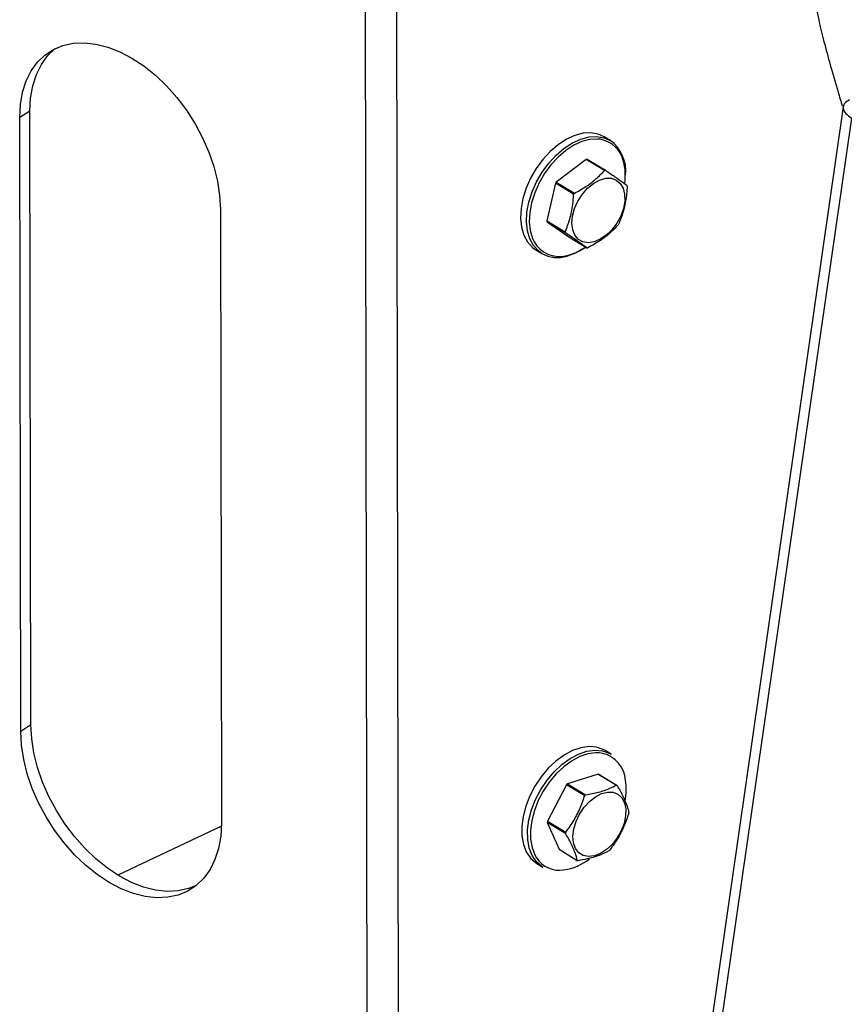
# Model space of a CAD drawing. Extents: x 19.1 to 29.8, y 0.6 to 8.7.
# Drawn here: x 22.9 to 23, y 4.6 to 4.8 of the extents above; entities that cross this region are included whole.
import ezdxf

# ---------------------------------------------------------------- set-up
doc = ezdxf.new("R2010")
doc.units = 0
doc.header["$MEASUREMENT"] = 0
doc.layers.get('0').update_dxf_attribs({"linetype": 'CONTINUOUS'})
doc.layers.add('D7', color=7, linetype='CONTINUOUS')

# ---------------------------------------------------------------- blocks, each defined once
blk = doc.blocks.new('A$C24733576')
for p, q in [((1.179167408224046, 1.513514679021206), (1.180195910531559, 0.8968837380734875)), ((1.184076747343688, 1.513541367498243), (1.185105249651201, 0.8969104265505248)), ((1.126688578140062, 1.249030391774095), (1.125068876827761, 1.248015482976285)), ((1.126850043079585, 1.152225283159252), (1.126688578140062, 1.249030391774095)), ((1.254977704509116, 1.249733031551166), (1.193299673405207, 0.8216440253574078)), ((1.125230341767285, 1.151210374361442), (1.125068876827761, 1.248015482976285)), ((1.195266235658615, 0.8240119073707461), (1.256340517484709, 1.247910468057324)), ((1.218212435432214, 1.244419273353447), (1.217274566021302, 1.244986207031774)), ((1.214431318322717, 1.24141213305537), (1.209689202186908, 1.237835694409064)), ((1.217312108858764, 1.239670720918355), (1.214431318322717, 1.24141213305537)), ((1.21458309660354, 1.241434815997163), (1.217463887139587, 1.239693403860148)), ((1.209575771676604, 1.237658360535002), (1.208233240494529, 1.2317222431827)), ((1.212456562212651, 1.235916948397987), (1.209575771676604, 1.237658360535002)), ((1.209689202186908, 1.237835694409064), (1.212569992722955, 1.236094282272049)), ((1.156730950448079, 1.233562312529848), (1.156892415387603, 1.136757203915003)), ((1.208233240494529, 1.2317222431827), (1.211114031030576, 1.229980831045685)), ((1.211152378801096, 1.229826180113417), (1.208271588265049, 1.231567592250432)), ((1.208271588265049, 1.231567592250432), (1.211671173218789, 1.229207913544435)), ((1.211671173218789, 1.229207913544435), (1.214551963754836, 1.22746650140742)), ((1.206497108301157, 1.227157229305647), (1.207434977712062, 1.226590295627318)), ((1.211654766338512, 1.226329811495141), (1.212266129694328, 1.226519626830862)), ((1.126850043079585, 1.152225283159252), (1.125230341767285, 1.151210374361442)), ((1.217080436822279, 1.147739579983742), (1.216454631521557, 1.147823083989245)), ((1.218373900371738, 1.147614164738602), (1.217436030960826, 1.148181098416931)), ((1.216304269016753, 1.144474382948431), (1.211460596298046, 1.142935614159196)), ((1.211460596298046, 1.142935614159196), (1.214341386834093, 1.141194202022181)), ((1.2191850595528, 1.142732970811416), (1.216304269016753, 1.144474382948431)), ((1.216429040880968, 1.144424159589297), (1.219309831417014, 1.14268274745228)), ((1.2113144796919, 1.142799333226037), (1.208320155267522, 1.137027710726004)), ((1.214195270227947, 1.14105792108902), (1.2113144796919, 1.142799333226037)), ((1.211179601061644, 1.135099794296694), (1.208298810525591, 1.136841206433711)), ((1.208298810525591, 1.136841206433711), (1.210148158819919, 1.132608352722912)), ((1.208320155267522, 1.137027710726004), (1.211200945803569, 1.135286298588989)), ((1.156886865414073, 1.136260331439372), (1.140575952305149, 1.12853267684779)), ((1.210148158819919, 1.132608352722912), (1.213028949355966, 1.130866940585896)), ((1.206658573240681, 1.130352120690802), (1.207596442651585, 1.129785187012475))]:
    blk.add_line(p, q)
at = {"flags": 128}
for points in [[(1.125068876827761, 1.248015482976285), (1.125180764283435, 1.250084350565253), (1.125521872333131, 1.252017669520683), (1.126087226853393, 1.253787247698746), (1.126868583702233, 1.255367280664869), (1.127854548937343, 1.256734727980476), (1.129030744965384, 1.257869649184487), (1.130380020199716, 1.258755494570124), (1.131882699169111, 1.259379346516916), (1.133516869430466, 1.259732107858687), (1.135258701101527, 1.259808634540724), (1.137082794354278, 1.259607810631678), (1.138962549801583, 1.259132564596362), (1.140870556376193, 1.258389826592129), (1.14277899104578, 1.257390427411583), (1.14466002453544, 1.256148940545229), (1.146486227141196, 1.254683469667157), (1.148230968716781, 1.25301538464273), (1.149868807001226, 1.251169009907798), (1.151375858624242, 1.249171269763675), (1.152730147379579, 1.24705129576018), (1.153911924687598, 1.244840001892047), (1.154903957574021, 1.242569633803278), (1.155691779965494, 1.240273298573026), (1.156263903637523, 1.237984481939849), (1.156611985738671, 1.235736560004222), (1.156730950448079, 1.233562312529848)], [(1.126688578140062, 1.249030391774095), (1.126800465595728, 1.251099259363063), (1.127141573645432, 1.253032578318493), (1.127706928165686, 1.254802156496556), (1.128488285014534, 1.256382189462679), (1.129474250249636, 1.257749636778287), (1.130650446277684, 1.258884557982297), (1.130676126134908, 1.25890502619762)], [(1.217274566021302, 1.244986207031774), (1.216340525768317, 1.245405683338294), (1.215192916822645, 1.245609683224982), (1.21395016921629, 1.24553929322273), (1.212648034535235, 1.245196538323746), (1.211323972823465, 1.244591278962419), (1.210016074925704, 1.243740927348583), (1.208761966683184, 1.242669946549935), (1.207597726506712, 1.241409146734121), (1.206556847466423, 1.239994798816316), (1.205669273757181, 1.238467591011013), (1.204960539258614, 1.23687145830619), (1.204451032971839, 1.235252318533696), (1.204155412465084, 1.233656751396826), (1.204082182202086, 1.232130658457061), (1.204233448884189, 1.230717942629733), (1.204604860844348, 1.229459245177065), (1.205185733236704, 1.228390776533068), (1.20595935542012, 1.227543274595273), (1.206497108301157, 1.227157229305647)], [(1.207434977712062, 1.226590295627318), (1.206897224831032, 1.226976340916949), (1.206123602647615, 1.227823842854743), (1.205542730255253, 1.22889231149874), (1.205171318295093, 1.230151008951406), (1.205020051612998, 1.231563724778734), (1.205093281875996, 1.233089817718497), (1.205388902382751, 1.23468538485537), (1.205898408669519, 1.236304524627863), (1.206607143168092, 1.237900657332684), (1.207494716877328, 1.239427865137989), (1.208535595917617, 1.240842213055796), (1.209699836094096, 1.242103012871606), (1.210953944336609, 1.243173993670254), (1.212261842234369, 1.244024345284092), (1.213585903946147, 1.244629604645418), (1.214888038627201, 1.244972359544406), (1.216130786233549, 1.245042749546656), (1.217278395179228, 1.244838749659968), (1.218212435432214, 1.244419273353447)], [(1.216682042540043, 1.244586397087645), (1.216238456801996, 1.244631551695337), (1.215032991623836, 1.244563273393153), (1.213769920983218, 1.244230801141136), (1.212485581122792, 1.24364369956065), (1.211216920161959, 1.242818858495227), (1.210000435166727, 1.241780007120539), (1.208871122195546, 1.240557031299202), (1.207861469526463, 1.23918511381893), (1.207000523028498, 1.237703722247785), (1.206313050564887, 1.236155473524107), (1.205818829466722, 1.234584907944789), (1.205532077575164, 1.233037207822024), (1.205461044220058, 1.231556897670453), (1.205607772901693, 1.230186563317945), (1.205968042503052, 1.228965626788858), (1.206160189506015, 1.228545920990229)], [(1.212312765296581, 1.230315191303077), (1.212188114120288, 1.231340086084055), (1.212288353201494, 1.232474269541278), (1.212608078625394, 1.233656597550997), (1.213130053911613, 1.234823330504174), (1.213826139237376, 1.235911569525303), (1.214658808462595, 1.236862647367078), (1.215583172173801, 1.237625291176869), (1.216549397684069, 1.238158386629486), (1.21750539552604, 1.238433194411096), (1.218399627608605, 1.238434899563059), (1.219183885648718, 1.23816341016019), (1.219815890092448, 1.23763336226647), (1.22026156941665, 1.236873330901052), (1.220496896933589, 1.235924289551566), (1.220509186075915, 1.234837401282817), (1.220297774332785, 1.233671260522701), (1.219874058965999, 1.232488734221445), (1.219260882580642, 1.23135357267803), (1.218491301674376, 1.23032697274509), (1.21760680455305, 1.229464278690735), (1.21665507468542, 1.228811998574734), (1.215687420075, 1.228405296986978), (1.214756007232296, 1.228266099315332), (1.213911048864752, 1.228401909742308), (1.213198096896676, 1.228805406692633), (1.212655586753193, 1.229454837541271), (1.212312765296581, 1.230315191303077)], [(1.214009740126279, 1.227359001671106), (1.212723177898312, 1.226650697064613), (1.211405332147486, 1.226174976144392)], [(1.156892415387603, 1.136757203915003), (1.156780527931936, 1.134688336326036), (1.156439419882233, 1.132755017370608), (1.155874065361978, 1.130985439192543), (1.155092708513138, 1.129405406226422), (1.154106743278028, 1.128037958910813), (1.15293054724998, 1.126903037706803), (1.151581272015648, 1.126017192321166), (1.150078593046253, 1.125393340374373), (1.148444422784905, 1.125040579032603), (1.146702591113836, 1.124964052350567), (1.144878497861093, 1.125164876259612), (1.142998742413781, 1.125640122294929), (1.141090735839178, 1.126382860299161), (1.139182301169591, 1.127382259479706), (1.137301267679923, 1.128623746346062), (1.135475065074175, 1.130089217224132), (1.133730323498582, 1.131757302248561), (1.132092485214145, 1.133603676983491), (1.130585433591129, 1.135601417127614), (1.129231144835785, 1.137721391131111), (1.128049367527765, 1.139932684999241), (1.12705733464135, 1.142203053088013), (1.126269512249877, 1.144499388318263), (1.125697388577848, 1.146788204951442), (1.1253493064767, 1.149036126887069), (1.125230341767285, 1.151210374361442)], [(1.152904826234582, 1.126882549688487), (1.151698294358553, 1.126408249172183), (1.150064124097199, 1.126055487830412), (1.148322292426137, 1.125978961148377), (1.146498199173386, 1.12617978505742), (1.144618443726081, 1.126655031092739), (1.142710437151472, 1.127397769096969), (1.140802002481884, 1.128397168277516), (1.138920968992217, 1.129638655143872), (1.137094766386468, 1.131104126021942), (1.135350024810883, 1.132772211046371), (1.133712186526438, 1.1346185857813), (1.132205134903423, 1.136616325925424), (1.130850846148086, 1.138736299928921), (1.129669068840066, 1.140947593797053), (1.128677035953643, 1.143217961885824), (1.12788921356217, 1.145514297116074), (1.127317089890141, 1.147803113749251), (1.126969007788993, 1.150051035684879), (1.126850043079585, 1.152225283159252)], [(1.216055943701093, 1.14871502502586), (1.214866089457814, 1.148809386331852), (1.213595143834418, 1.148629219324434), (1.212279669622497, 1.148179707080375), (1.210957510620048, 1.147473781248515), (1.209666702934314, 1.14653175002976), (1.208444380752255, 1.145380713947121), (1.207325708057574, 1.144053786213011), (1.206342867026926, 1.142589140122407), (1.205524132207316, 1.141028910876663), (1.204893057108833, 1.139417983430475), (1.204467796613066, 1.137802701233463), (1.204260584690211, 1.136229533013498), (1.204277382450016, 1.134743735956009), (1.204517706651515, 1.133388053737153), (1.204974643604984, 1.132201486866087), (1.205635048066227, 1.131218170711309), (1.206479921401282, 1.130466393488277), (1.206658573240681, 1.130352120690802)], [(1.207596442651585, 1.129785187012475), (1.207417790812187, 1.12989945980995), (1.206572917477139, 1.130651237032982), (1.205912513015896, 1.131634553187759), (1.20545557606242, 1.132821120058827), (1.20521525186092, 1.134176802277683), (1.205198454101122, 1.135662599335172), (1.205405666023978, 1.137235767555136), (1.205830926519738, 1.138851049752148), (1.20646200161822, 1.140461977198335), (1.207280736437838, 1.14202220644408), (1.208263577468479, 1.143486852534686), (1.209382250163166, 1.144813780268795), (1.210604572345225, 1.145964816351434), (1.211895380030953, 1.14690684757019), (1.213217539033408, 1.147612773402049), (1.21453301324533, 1.148062285646107), (1.215803958868719, 1.148242452653527), (1.216993813112005, 1.148148091347533)], [(1.216454631521557, 1.147823083989245), (1.215926278206297, 1.147831110450555), (1.214693460951608, 1.147656348453358), (1.213417450966041, 1.147220321576622), (1.212134956733664, 1.146535573519717), (1.210882873278507, 1.145621803237525), (1.20969722076191, 1.144505298237366), (1.208612108248062, 1.143218178335278), (1.207658752448339, 1.141797471627394), (1.206864579673315, 1.140284049259021), (1.206252436827789, 1.13872144963622), (1.205839934146894, 1.137154625905119), (1.205638938581721, 1.135628652731752), (1.205655232408731, 1.134187429585985), (1.205888346884187, 1.132872417833699), (1.20633157572906, 1.131721447968761), (1.206592783295704, 1.131271576527308)], [(1.217436030960826, 1.148181098416931), (1.21713047662405, 1.148348850009423), (1.216055943701093, 1.14871502502586)], [(1.216993813112005, 1.148148091347533), (1.218068346034961, 1.147781916331096), (1.218373900371738, 1.147614164738602)], [(1.213965793444281, 1.131636715598628), (1.213274167138927, 1.132075603050602), (1.212757586308399, 1.132756364690325), (1.212443899958977, 1.133642300481586), (1.212350019002955, 1.134685649396566), (1.212481004586976, 1.135830164225197), (1.212829795244296, 1.137014143876822), (1.213377587580297, 1.138173759701957), (1.214094849968362, 1.139246496511314), (1.214942914607484, 1.140174522785836), (1.215876062113466, 1.14090780838885), (1.216843986262717, 1.141406821703695), (1.21779450601381, 1.141644660793403), (1.218676378600939, 1.141608503691085), (1.219442062044656, 1.141300299635486), (1.220050278152335, 1.140736663987019), (1.220468237836172, 1.139947982489385), (1.22067340878143, 1.138976773166263), (1.220654730169336, 1.13787539416365), (1.220413208968708, 1.136703221108661), (1.219961865649992, 1.135523446154094), (1.219325032248321, 1.134399671273124), (1.218537040617214, 1.133392479460461), (1.217640371589468, 1.132556168687429), (1.216683364824476, 1.131935824684273), (1.215717612804632, 1.131564890356774), (1.214795179471317, 1.131463362870537), (1.213965793444281, 1.131636715598628)]]:
    blk.add_lwpolyline(points, dxfattribs=at)
for centre, radius, start, end in [((1.215864816165038, 1.240081253023012), 0.004578665961948304, 13.01515311062231, 79.71843178185802), ((1.214791973930502, 1.239636485420331), 0.005880018477679988, 352.9052484517902, 54.42914345749762), ((1.215112249380596, 1.237374959880569), 0.004094195201614039, 97.42594503223927, 99.57370472846362), ((1.211612484131976, 1.238886504771717), 0.008993194292003187, 352.1262306224255, 14.33020456517741), ((1.217993039916529, 1.235633547744282), 0.00409419520087766, 97.42594503199744, 99.57370472862323), ((1.218533344941882, 1.232053648970426), 0.01056649944517522, 146.8244985857849, 147.965978032946), ((1.216435823072786, 1.236153750374319), 0.004582184667833911, 12.93015467746154, 14.92257780020536), ((1.221414135470866, 1.23031223683785), 0.01056649943683381, 146.8244985849735, 147.9659780330416), ((1.212699237284085, 1.232747567029891), 0.004582184666286441, 192.9301546770873, 194.9225778005072), ((1.215580027823201, 1.23100615489364), 0.00458218466944704, 192.9301546778167, 194.9225777998622), ((1.210601715431253, 1.236847668424847), 0.01056649942772532, 326.8244985842587, 327.9659780333064), ((1.210198518279391, 1.230638845459563), 0.004548453815994366, 207.3961266401203, 288.672801865095), ((1.208926241750611, 1.235592530452045), 0.009668114169572816, 290.2095072174275, 304.556971784272), ((1.214022810977966, 1.231526357522782), 0.004094195200365715, 277.425945031989, 279.573704728841), ((1.209897331779317, 1.230944331878796), 0.005002081489909617, 240.5103793235979, 287.5461907803069), ((1.215822341224559, 1.14304526312058), 0.004859981002513688, 5.597515563475332, 74.99707128000061), ((1.217549958424669, 1.136260298808132), 0.009035494792501849, 132.3717240306696, 133.6387593098257), ((1.215337667740357, 1.141892917920988), 0.002756497726362682, 66.67617013405614, 69.4721382715959), ((1.210666846015556, 1.142087897774385), 0.01009430655292317, 349.2769783317387, 8.152212767619744), ((1.218218458277086, 1.140151505785717), 0.002756497724486598, 66.67617013280366, 69.47213827222342), ((1.220430748969953, 1.134518886661169), 0.00903549480607624, 132.3717240314404, 133.6387593086948), ((1.213704424151011, 1.139208590001468), 0.00749326367340934, 352.7534037996523, 354.1888189641955), ((1.215753566095195, 1.136082510172626), 0.007493263682739496, 172.7534038002619, 174.1888189630027), ((1.218634356627902, 1.13434109803608), 0.007493263679368962, 172.7534038006046, 174.1888189639922), ((1.211908031807525, 1.139030801372169), 0.009035494799473789, 312.3717240310714, 313.6387593092435), ((1.210249055074314, 1.133680365541494), 0.004378422984813134, 213.3772980779925, 278.7239580503356), ((1.209579460447245, 1.137992886818598), 0.00874261439346359, 278.7747474321038, 307.8239127973849), ((1.214120322496733, 1.133398182254586), 0.002756497726771018, 246.6761701343441, 249.4721382714548)]:
    blk.add_arc(centre, radius, start, end)
for points, knots in [([(1.267114265904013, 1.258193308274183), (1.26710620928894, 1.258228065160127), (1.26698551175776, 1.258748764025308), (1.26678020307849, 1.259732680835574), (1.26645503634083, 1.261317667579988), (1.266107346455101, 1.263110743412557), (1.265709766416258, 1.265237146474316), (1.265176347022603, 1.268181009026353), (1.264544806985185, 1.271837160523518), (1.26385467000128, 1.276120374165247), (1.263274798588114, 1.279998751373704), (1.262791022495016, 1.283492543095475), (1.262399016006249, 1.286541348809992), (1.262030136918959, 1.289701504174854), (1.261711641894877, 1.292820103605264), (1.261471961769409, 1.295506838312928), (1.261298543478944, 1.297653323020738), (1.261175626214794, 1.299287093128616), (1.261081148118386, 1.300615276523981), (1.261009637805543, 1.301663957608145), (1.260943554852247, 1.302664590880394), (1.260862826170715, 1.3039228996217), (1.260755245565583, 1.305653361542191), (1.260603198028463, 1.308134630001582), (1.260400179420444, 1.311471832302061), (1.260154552868009, 1.315709246425765), (1.2599120474732, 1.320346116655067), (1.259712461748137, 1.32504613376771), (1.259551935431503, 1.329490386832212), (1.259381517509127, 1.333669597359261), (1.259188243235641, 1.337604040607648), (1.258972018489573, 1.341324871401529), (1.25873237693294, 1.344867345980376), (1.258488083749533, 1.348294224865795), (1.258252480467057, 1.35170722750107), (1.258009302186437, 1.355320634935193), (1.257739288771987, 1.359079832226314), (1.257378292406699, 1.363068628972115), (1.256857158082376, 1.366971687696804), (1.256245471648356, 1.370357437026559), (1.255620122350564, 1.373223560556323), (1.254954469186039, 1.375901497929089), (1.25409370754705, 1.378906496078379), (1.252915486735645, 1.382349479475122), (1.251302193430298, 1.386167618162183), (1.249118916130101, 1.390232171834546), (1.246364627837004, 1.394225526636324), (1.243251516981793, 1.397900946259391), (1.240112131166455, 1.401058850596888), (1.237138422387311, 1.403710181934578), (1.234384019273747, 1.405960739448759), (1.231372592448281, 1.408284026456069), (1.22820447838896, 1.410628422073694), (1.224890686860618, 1.413103144499424), (1.221897401008114, 1.415460854402815), (1.219139448276181, 1.417834220925464), (1.216731464091289, 1.420213120240128), (1.214808272662601, 1.422505406714384), (1.213535330219223, 1.424441465335869), (1.212630430874164, 1.426120254450202), (1.211803314568989, 1.427999619470913), (1.21113154656414, 1.429843042699506), (1.210827383965977, 1.431127839270326), (1.210731386760578, 1.431533335807529)], [0, 0, 0, 0, 0.0007519017099583265, 0.01126436838292842, 0.02108776527226049, 0.03316033816655481, 0.04756868588199081, 0.06435915218480362, 0.09381169336099048, 0.1251575305972046, 0.1582723243160514, 0.178922388466737, 0.2001134121594076, 0.2218168160680812, 0.2422445148975215, 0.2596238032810724, 0.2711471731092993, 0.2808023866301464, 0.2885991105786049, 0.2945480873337149, 0.2992473673587079, 0.3064008090778998, 0.3162106690263259, 0.3286316993234824, 0.3479166717981092, 0.371182811814696, 0.3969370736229472, 0.4207272962185611, 0.4432163083293659, 0.4631326898209173, 0.4805151670933129, 0.4973262092660247, 0.5123483066135419, 0.5264797177628202, 0.5417363465616897, 0.5562755721719504, 0.5724860148443744, 0.5893794993728537, 0.6066614969484684, 0.6219360691719767, 0.632552451908238, 0.6435050937322184, 0.6567247214257109, 0.6722278631849427, 0.6900678586096187, 0.7102610785835071, 0.7323601645772297, 0.7535645693285168, 0.7732595056410839, 0.7915002262667903, 0.8083662719273293, 0.82386771334118, 0.847215553526623, 0.8679062975734932, 0.8882259311608631, 0.9080837267295463, 0.9273645986999062, 0.9443659720806334, 0.9582835252604204, 0.9672109137711555, 0.9787839094960757, 0.993303958441558, 1, 1, 1, 1]), ([(1.199595395818783, 1.419856213595921), (1.199907449161103, 1.419187274265306), (1.200974392884987, 1.416900099210046), (1.20341849254001, 1.413341829441473), (1.20700759016789, 1.409199187534137), (1.211165323053429, 1.405390925411085), (1.215590913714074, 1.401865086002022), (1.220099363371276, 1.398479008603427), (1.224516352999316, 1.395134690856604), (1.228662413371516, 1.391773506739604), (1.231745355083504, 1.388882371662465), (1.233987206262334, 1.386376480550284), (1.235639989943301, 1.384242084796275), (1.237224331246679, 1.381747555042026), (1.238652243970733, 1.378831039718541), (1.23986268092262, 1.375653147051574), (1.240855548220331, 1.372312818582262), (1.24157501055673, 1.369174259574905), (1.24211999252762, 1.366245525079179), (1.242589023502724, 1.363355668609159), (1.24306031989078, 1.360147039566584), (1.243495329679661, 1.35674809980506), (1.24382278602878, 1.353400841597251), (1.244026865146282, 1.350453016615273), (1.244143394254962, 1.348006077535089), (1.244214330189926, 1.346024859176634), (1.244269106514032, 1.344157609307754), (1.244338412936493, 1.341526907328337), (1.244450974166028, 1.337822724976569), (1.24465746706727, 1.332919629783994), (1.244948018967946, 1.327525044578202), (1.245287819526069, 1.321588109238604), (1.245581140099326, 1.315768073955169), (1.245865916870692, 1.310288646692808), (1.24611170523049, 1.306144149188771), (1.246321805432231, 1.303082286529143), (1.246481574603351, 1.300897724933385), (1.246626863319804, 1.298986190549805), (1.246770649188178, 1.297137434411814), (1.24692814001385, 1.295154980210631), (1.247135698712349, 1.292615259887405), (1.247410744477222, 1.289383413755232), (1.247770342212632, 1.285431224765039), (1.248207377223331, 1.281210675244477), (1.248772835765116, 1.276545198835207), (1.249455860490841, 1.271864486434792), (1.250261826167034, 1.267348818136634), (1.251070221889755, 1.263499254271746), (1.251937230724948, 1.25991768450859), (1.252968274124562, 1.256130915845612), (1.253953034313923, 1.252752253586795), (1.254606937971538, 1.250568556780964), (1.254831682612568, 1.249818027021671)], [0, 0, 0, 0, 0.01117018965092294, 0.03819207208022014, 0.06696318277246613, 0.09581205149675048, 0.1245208937402595, 0.1527380983371058, 0.1801351277960023, 0.20646496212999, 0.2319486319461799, 0.24494500369394, 0.2580564248175867, 0.2714708314543239, 0.2856976364601687, 0.3010542142170991, 0.3155095812224919, 0.3304026923570766, 0.3422265208427001, 0.3535964299062688, 0.3678285098661252, 0.3836961866271782, 0.3976470374138515, 0.4113975453914776, 0.422216748921715, 0.4298447261226623, 0.4375575718634816, 0.4472903469231275, 0.4656054524703366, 0.4882989078471025, 0.5151412241064375, 0.5418481548894546, 0.5749041510821865, 0.6048457603509466, 0.6313913009481692, 0.6461804781136646, 0.6594419903046835, 0.6711598588029487, 0.681478052156724, 0.6935924803746469, 0.7087779515877569, 0.7306630609715498, 0.7568965151030144, 0.7860044311509018, 0.813283168286109, 0.8483650386006384, 0.8788150384460727, 0.9046456828379043, 0.9288336157430486, 0.954396508199057, 0.9843262225631423, 1, 1, 1, 1]), ([(1.212569992722955, 1.236094282272049), (1.212919110595202, 1.236282019838237), (1.213905221293544, 1.236812299257361), (1.215412496793277, 1.237822988664348), (1.216579248923729, 1.238875746905295), (1.21716717502612, 1.239513503113068), (1.217312108858764, 1.239670720918355)], [0, 0, 0, 0, 0.1879956577761021, 0.5310084189696456, 0.8843855596080967, 1, 1, 1, 1]), ([(1.217463887139587, 1.239693403860148), (1.217977993110843, 1.239345516468024), (1.21902167030688, 1.238639276590941), (1.220125558380005, 1.23786859784771), (1.22065272833634, 1.237486481606453), (1.220863472093328, 1.237333725154153)], [0, 0, 0, 0, 0.3681710165406059, 0.7474172946524554, 1, 1, 1, 1]), ([(1.220901819863847, 1.237179074221885), (1.220838221825971, 1.236395490426462), (1.220709112604226, 1.234804751193341), (1.220203733944089, 1.232820385654543), (1.219743338406424, 1.231693461125735), (1.219559288681772, 1.231242956869583)], [0, 0, 0, 0, 0.3681710165407075, 0.7474172946525204, 1, 1, 1, 1]), ([(1.211114031030576, 1.229980831045685), (1.211377538286655, 1.230643571505047), (1.211912479581891, 1.231988988876154), (1.212318293607801, 1.23403354034666), (1.212417073523483, 1.235379058287648), (1.212456562212651, 1.235916948397987)], [0, 0, 0, 0, 0.3681710165406195, 0.7474172946524609, 1, 1, 1, 1]), ([(1.219445858171468, 1.231065622995521), (1.219300919294234, 1.23090840401723), (1.218725753898788, 1.23028450711984), (1.217562627301405, 1.229230723945054), (1.216057892585617, 1.22821735445147), (1.215052858333706, 1.227676915359226), (1.214703742035653, 1.227489184349214)], [0, 0, 0, 0, 0.1156147535348571, 0.4587975752467862, 0.8120038330355888, 1, 1, 1, 1]), ([(1.214551963754836, 1.22746650140742), (1.214237767001777, 1.227693545463485), (1.213599921879236, 1.228154463478555), (1.212396469171885, 1.228985328153492), (1.211507683593567, 1.229586037806929), (1.211152378801096, 1.229826180113417)], [0, 0, 0, 0, 0.3681710165406915, 0.7474172946524961, 1, 1, 1, 1]), ([(1.214341386834093, 1.141194202022181), (1.215031417491183, 1.141321239470125), (1.216432236197107, 1.141579135886182), (1.218026184474056, 1.142131419652889), (1.218854091739672, 1.142561171387065), (1.2191850595528, 1.142732970811416)], [0, 0, 0, 0, 0.3681710165406064, 0.7474172946524559, 1, 1, 1, 1]), ([(1.219309831417014, 1.14268274745228), (1.21963508120939, 1.14210666220943), (1.220295364906313, 1.140937162019689), (1.220873170485199, 1.139530809637412), (1.221077497181582, 1.138758596876801), (1.221159179711343, 1.138449893741484)], [0, 0, 0, 0, 0.3681710165406981, 0.7474172946525247, 1, 1, 1, 1]), ([(1.211200945803569, 1.135286298588989), (1.21144188780351, 1.135609902418132), (1.21212244730134, 1.13652394670893), (1.213108390321693, 1.138189417022399), (1.213798237020761, 1.139841156878761), (1.214116751070804, 1.14081728806763), (1.214195270227947, 1.14105792108902)], [0, 0, 0, 0, 0.1879956577761007, 0.5310084189696448, 0.8843855596081134, 1, 1, 1, 1]), ([(1.221137834969412, 1.138263389449188), (1.221059311913088, 1.138022753816184), (1.220747706458411, 1.137067832047423), (1.220061168810673, 1.135415464750579), (1.21907807696244, 1.133746924510518), (1.218384453007403, 1.132815361664166), (1.218143510545033, 1.132491766949155)], [0, 0, 0, 0, 0.1156147535348536, 0.4587975752467723, 0.8120038330356044, 1, 1, 1, 1]), ([(1.213028949355966, 1.130866940585896), (1.212903608781794, 1.131322182492685), (1.212649157158367, 1.132246360820414), (1.211971786945249, 1.133712899134398), (1.211405844626888, 1.134703705307189), (1.211179601061644, 1.135099794296694)], [0, 0, 0, 0, 0.3681710165406235, 0.7474172946524766, 1, 1, 1, 1]), ([(1.217997393938887, 1.132355486015996), (1.217507272500001, 1.13210760523199), (1.216512285867566, 1.131604386953923), (1.214818772956392, 1.131112289118921), (1.213629250068792, 1.130901130796925), (1.213153721220188, 1.130816717226763)], [0, 0, 0, 0, 0.3681710165406687, 0.7474172946524824, 1, 1, 1, 1])]:
    blk.add_open_spline(points, degree=3, knots=knots)
blk.add_open_spline([(1.255991595108945, 1.250817750124522), (1.255682845342101, 1.250629993070214), (1.255065345808418, 1.250254478961597), (1.254882487732104, 1.249486062060388), (1.25525525443684, 1.248664854763852), (1.255978763135417, 1.248161930292833), (1.256340517484709, 1.247910468057324)], degree=3)

msp = doc.modelspace()

# ---------------------------------------------------------------- block references
at = {"layer": 'D7', "color": 7, "linetype": 'CONTINUOUS', "xscale": 1.25, "yscale": 1.25, "zscale": 1.25}
msp.add_blockref('A$C24733576', (21.4632419309677, 3.25226871724444), dxfattribs=at)

doc.saveas('drawing.dxf')
